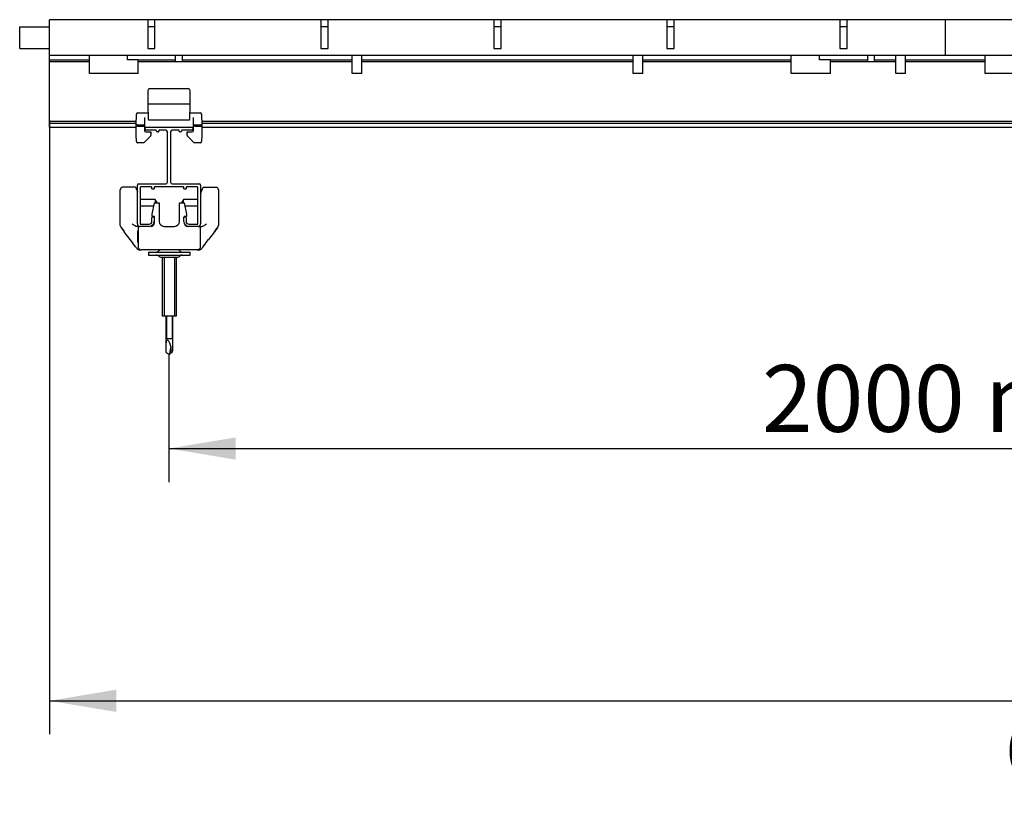
# Model space of a CAD drawing. Units: millimetres. Extents: x 0 to 8290, y 0 to 5832.
# Drawn here: x 1150 to 1975, y 1230 to 1887 of the extents above; entities that cross this region are included whole.
import ezdxf
from ezdxf.enums import TextEntityAlignment as Align

# ---------------------------------------------------------------- set-up
doc = ezdxf.new("R2010")
doc.units = ezdxf.units.MM
doc.header["$LTSCALE"] = 20
for name, color, linetype in [('BW-001_WALKWAY_G', 7, 'Continuous'), ('BW-003_CLAMP_BLO', 7, 'Continuous'), ('BW-004_I_BEAM_CO', 7, 'Continuous'), ('BW-110_I-BEAM', 7, 'Continuous'), ('FTS_SS_SELF-DRIL', 7, 'Continuous'), ('FWN_SEALING_WASH', 7, 'Continuous'), ('MODEL_&_ANNOTATIONS', 7, 'Continuous'), ('PI004_-_BW-MKT_P', 7, 'Continuous'), ('RC01_ROOF_CLIP', 7, 'Continuous'), ('RC05C.75_COMBI_S', 7, 'Continuous')]:
    doc.layers.add(name, color=color, linetype=linetype)
doc.styles.add('SEACAD_Arial', font='arial.ttf')
doc.dimstyles.new('MKT', dxfattribs={"dimtxt": 56, "dimasz": 56, "dimexe": 28, "dimexo": 0, "dimgap": 14, "dimtad": 1, "dimdec": 1, "dimdsep": 46, "dimtxsty": 'SEACAD_Arial', "dimblk1": '_SE_FILLED', "dimblk2": '_SE_FILLED', "dimsah": 1, "dimcen": 28, "dimadec": 1, "dimazin": 0, "dimtfac": 0.5, "dimtmove": 0, "dimatfit": 3, "dimfxl": 1, "dimtolj": 1, "dimarcsym": 0})
doc.dimstyles.new('MKT(mm)', dxfattribs={"dimtxt": 56, "dimasz": 56, "dimexe": 28, "dimexo": 0, "dimgap": 14, "dimtad": 1, "dimdec": 1, "dimdsep": 46, "dimtxsty": 'SEACAD_Arial', "dimblk1": '_SE_FILLED', "dimblk2": '_SE_FILLED', "dimsah": 1, "dimcen": 28, "dimadec": 1, "dimazin": 0, "dimtfac": 0.5, "dimtmove": 0, "dimatfit": 3, "dimfxl": 1, "dimarcsym": 0})

# ---------------------------------------------------------------- blocks, each defined once
blk = doc.blocks.new('SE')
at = {"layer": 'BW-001_WALKWAY_G', "color": 7, "linetype": 'Continuous'}
for p, q in [((1150.47, 1881.23), (1175.47, 1881.23)), ((1150.47, 1863.23), (1150.47, 1881.23)), ((1175.47, 1857.23), (1175.47, 1887.23)), ((1257.75, 1887.23), (1175.47, 1887.23)), ((1257.75, 1887.23), (1257.75, 1863.23)), ((1263.75, 1887.23), (1257.75, 1887.23)), ((1263.75, 1881.23), (1257.75, 1881.23)), ((1263.75, 1863.23), (1263.75, 1887.23)), ((1402.61, 1887.23), (1263.75, 1887.23)), ((1402.61, 1887.23), (1402.61, 1863.23)), ((1408.61, 1887.23), (1402.61, 1887.23)), ((1408.61, 1881.23), (1402.61, 1881.23)), ((1408.61, 1863.23), (1408.61, 1887.23)), ((1547.47, 1887.23), (1408.61, 1887.23)), ((1547.47, 1887.23), (1547.47, 1863.23)), ((1553.47, 1887.23), (1547.47, 1887.23)), ((1553.47, 1881.23), (1547.47, 1881.23)), ((1553.47, 1863.23), (1553.47, 1887.23)), ((1692.33, 1887.23), (1553.47, 1887.23)), ((1692.33, 1887.23), (1692.33, 1863.23)), ((1698.33, 1887.23), (1692.33, 1887.23)), ((1698.33, 1881.23), (1692.33, 1881.23)), ((1698.33, 1863.23), (1698.33, 1887.23)), ((1837.19, 1887.23), (1698.33, 1887.23)), ((1837.19, 1887.23), (1837.19, 1863.23)), ((1843.19, 1887.23), (1837.19, 1887.23)), ((1843.19, 1881.23), (1837.19, 1881.23)), ((1925.47, 1887.23), (1843.19, 1887.23)), ((1843.19, 1863.23), (1843.19, 1887.23)), ((1925.47, 1857.23), (1925.47, 1887.23)), ((1925.47, 1857.23), (1925.47, 1887.23)), ((2007.75, 1887.23), (1925.47, 1887.23)), ((1150.47, 1863.23), (1175.47, 1863.23)), ((1257.75, 1863.23), (1263.75, 1863.23)), ((1402.61, 1863.23), (1408.61, 1863.23)), ((1547.47, 1863.23), (1553.47, 1863.23)), ((1692.33, 1863.23), (1698.33, 1863.23)), ((1837.19, 1863.23), (1843.19, 1863.23)), ((1925.47, 1857.23), (1175.47, 1857.23)), ((1208.86, 1842.23), (1208.86, 1857.23)), ((1240.75, 1853.73), (1240.75, 1857.23)), ((1280.75, 1857.23), (1280.75, 1852.23)), ((1286.75, 1852.23), (1286.75, 1857.23)), ((1428.8, 1842.23), (1428.8, 1857.23)), ((1436.8, 1842.23), (1436.8, 1857.23)), ((1664.14, 1842.23), (1664.14, 1857.23)), ((1672.14, 1842.23), (1672.14, 1857.23)), ((1796.3, 1842.23), (1796.3, 1857.23)), ((1820.19, 1853.73), (1820.19, 1857.23)), ((1860.19, 1857.23), (1860.19, 1852.23)), ((1866.19, 1852.23), (1866.19, 1857.23)), ((1884.08, 1842.23), (1884.08, 1857.23)), ((1892.08, 1842.23), (1892.08, 1857.23)), ((2675.47, 1857.23), (1925.47, 1857.23)), ((1958.86, 1842.23), (1958.86, 1857.23)), ((1249.75, 1853.73), (1240.75, 1853.73)), ((1249.75, 1842.23), (1249.75, 1853.73)), ((1280.75, 1852.23), (1286.75, 1852.23)), ((1829.19, 1853.73), (1820.19, 1853.73)), ((1829.19, 1842.23), (1829.19, 1853.73)), ((1860.19, 1852.23), (1866.19, 1852.23)), ((1249.75, 1842.23), (1208.86, 1842.23)), ((1436.8, 1842.23), (1428.8, 1842.23)), ((1672.14, 1842.23), (1664.14, 1842.23)), ((1829.19, 1842.23), (1796.3, 1842.23)), ((1892.08, 1842.23), (1884.08, 1842.23)), ((1999.75, 1842.23), (1958.86, 1842.23))]:
    blk.add_line(p, q, dxfattribs=at)
at = {"layer": 'BW-003_CLAMP_BLO', "color": 7, "linetype": 'Continuous'}
for p, q in [((1258.02, 1819.51), (1258.16, 1827.58)), ((1258.16, 1827.58), (1258.18, 1828.75)), ((1259.18, 1829.73), (1291.76, 1829.73)), ((1292.76, 1828.75), (1292.78, 1827.58)), ((1292.78, 1827.58), (1292.92, 1819.51)), ((1257.97, 1816.75), (1258.02, 1819.51)), ((1257.97, 1816.73), (1257.97, 1816.75)), ((1257.97, 1816.73), (1258.97, 1816.73)), ((1258.2, 1803.72), (1257.97, 1816.73)), ((1258.97, 1816.73), (1291.97, 1816.73)), ((1291.97, 1816.73), (1292.97, 1816.73)), ((1292.97, 1816.73), (1292.74, 1803.72)), ((1292.92, 1819.51), (1292.97, 1816.75)), ((1292.97, 1816.75), (1292.97, 1816.73)), ((1259.2, 1803.23), (1258.7, 1803.23)), ((1291.74, 1803.23), (1259.2, 1803.23)), ((1292.24, 1803.23), (1291.74, 1803.23))]:
    blk.add_line(p, q, dxfattribs=at)
for centre, radius, start, end in [((1259.18, 1828.73), 1, 90, 179), ((1291.76, 1828.73), 1, 1, 90), ((1258.7, 1803.73), 0.5, 181, 270), ((1292.24, 1803.73), 0.5, 270, 359)]:
    blk.add_arc(centre, radius, start, end, dxfattribs=at)
at = {"layer": 'BW-004_I_BEAM_CO', "color": 7, "linetype": 'Continuous'}
for p, q in [((1247.99, 1799.13), (1248.14, 1807.96)), ((1248.14, 1807.96), (1248.15, 1808.25)), ((1249.15, 1809.23), (1258.1, 1809.23)), ((1254.97, 1805.32), (1254.97, 1799.11)), ((1292.84, 1809.23), (1301.8, 1809.23)), ((1295.97, 1799.11), (1295.97, 1805.32)), ((1302.8, 1808.25), (1302.8, 1807.96)), ((1302.8, 1807.96), (1302.96, 1799.13)), ((1247.97, 1798.25), (1247.99, 1799.13)), ((1247.97, 1798.23), (1247.97, 1798.25)), ((1248.11, 1790.5), (1247.97, 1798.23)), ((1248.97, 1798.23), (1247.97, 1798.23)), ((1248.97, 1799.23), (1253.97, 1799.23)), ((1248.97, 1798.23), (1253.97, 1798.23)), ((1253.97, 1798.23), (1254.97, 1798.23)), ((1254.97, 1799.11), (1254.97, 1798.23)), ((1254.97, 1798.23), (1254.97, 1794.23)), ((1295.97, 1798.23), (1295.97, 1799.11)), ((1295.97, 1794.23), (1295.97, 1798.23)), ((1296.97, 1798.23), (1295.97, 1798.23)), ((1296.97, 1799.23), (1301.97, 1799.23)), ((1296.97, 1798.23), (1301.97, 1798.23)), ((1301.97, 1798.23), (1302.97, 1798.23)), ((1302.97, 1798.23), (1302.84, 1790.5)), ((1302.96, 1799.13), (1302.97, 1798.25)), ((1302.97, 1798.25), (1302.97, 1798.23)), ((1248.2, 1785.22), (1248.11, 1790.5)), ((1260.04, 1789.81), (1254.76, 1784.53)), ((1255.97, 1793.23), (1259.37, 1793.23)), ((1259.37, 1793.23), (1259.38, 1793.23)), ((1259.38, 1793.23), (1260.38, 1793.23)), ((1260.37, 1792.22), (1260.34, 1790.5)), ((1260.38, 1793.23), (1260.37, 1792.22)), ((1290.58, 1792.22), (1290.56, 1793.23)), ((1290.56, 1793.23), (1291.56, 1793.23)), ((1290.61, 1790.5), (1290.58, 1792.22)), ((1296.18, 1784.53), (1290.9, 1789.81)), ((1291.56, 1793.23), (1291.58, 1793.23)), ((1291.58, 1793.23), (1294.97, 1793.23)), ((1302.84, 1790.5), (1302.74, 1785.22)), ((1254.06, 1784.23), (1249.2, 1784.23)), ((1254.47, 1784.23), (1254.06, 1784.23)), ((1254.6, 1784.36), (1254.47, 1784.23)), ((1254.76, 1784.53), (1254.6, 1784.36)), ((1296.34, 1784.36), (1296.18, 1784.53)), ((1296.47, 1784.23), (1296.34, 1784.36)), ((1296.89, 1784.23), (1296.47, 1784.23)), ((1301.74, 1784.23), (1296.89, 1784.23))]:
    blk.add_line(p, q, dxfattribs=at)
for centre, start, end in [((1249.15, 1808.23), 90, 179), ((1301.8, 1808.23), 1, 90), ((1248.97, 1798.23), 90, 179), ((1253.97, 1798.23), 0, 90), ((1255.47, 1796.23), 90, 120), ((1295.47, 1796.23), 60, 90), ((1296.97, 1798.23), 90, 180), ((1301.97, 1798.23), 1, 90), ((1255.97, 1794.23), 180, 270), ((1259.37, 1792.23), 359, 90), ((1259.34, 1790.51), 315, 359), ((1291.58, 1792.23), 90, 181), ((1291.61, 1790.51), 181, 225), ((1294.97, 1794.23), 270, 0), ((1249.2, 1785.23), 181, 270), ((1254.06, 1785.23), 270, 315), ((1296.89, 1785.23), 225, 270), ((1301.74, 1785.23), 270, 359)]:
    blk.add_arc(centre, 1, start, end, dxfattribs=at)
at = {"layer": 'BW-110_I-BEAM', "color": 7, "linetype": 'Continuous'}
for p, q in [((1175.47, 1856.73), (1175.47, 1857.23)), ((1175.47, 1854.23), (1175.47, 1856.73)), ((1175.47, 1853.73), (1175.47, 1854.23)), ((1175.47, 1853.48), (1175.47, 1853.73)), ((1175.47, 1853.73), (1208.86, 1853.73)), ((1175.47, 1852.48), (1175.47, 1853.48)), ((1175.47, 1852.23), (1175.47, 1852.48)), ((1175.47, 1851.73), (1175.47, 1852.23)), ((1175.47, 1852.23), (1208.86, 1852.23)), ((1175.47, 1802.73), (1175.47, 1851.73)), ((1249.75, 1853.73), (1280.75, 1853.73)), ((1249.75, 1852.23), (1280.75, 1852.23)), ((1286.75, 1853.73), (1428.8, 1853.73)), ((1286.75, 1852.23), (1428.8, 1852.23)), ((1436.8, 1853.73), (1664.14, 1853.73)), ((1436.8, 1852.23), (1664.14, 1852.23)), ((1672.14, 1853.73), (1796.3, 1853.73)), ((1672.14, 1852.23), (1796.3, 1852.23)), ((1829.19, 1853.73), (1860.19, 1853.73)), ((1829.19, 1852.23), (1860.19, 1852.23)), ((1866.19, 1853.73), (1884.08, 1853.73)), ((1866.19, 1852.23), (1884.08, 1852.23)), ((1892.08, 1853.73), (1958.86, 1853.73)), ((1892.08, 1852.23), (1958.86, 1852.23)), ((1175.47, 1802.23), (1175.47, 1802.73)), ((1175.47, 1801.98), (1175.47, 1802.23)), ((1175.47, 1802.23), (1248.04, 1802.23)), ((1175.47, 1800.98), (1175.47, 1801.98)), ((1175.47, 1800.73), (1175.47, 1800.98)), ((1175.47, 1800.23), (1175.47, 1800.73)), ((1175.47, 1800.73), (1248.01, 1800.73)), ((1175.47, 1797.73), (1175.47, 1800.23)), ((1175.47, 1797.23), (1175.47, 1797.73)), ((1175.47, 1797.23), (1247.99, 1797.23)), ((1302.9, 1802.23), (2648.04, 1802.23)), ((1302.93, 1800.73), (2648.01, 1800.73)), ((1302.95, 1797.23), (2647.99, 1797.23))]:
    blk.add_line(p, q, dxfattribs=at)
at = {"layer": 'FTS_SS_SELF-DRIL', "color": 7, "linetype": 'Continuous'}
for p, q in [((1263.87, 1736.72), (1251.27, 1736.72)), ((1251.27, 1731.32), (1262.82, 1731.32)), ((1263.87, 1736.72), (1263.87, 1734.02)), ((1265.62, 1734.02), (1263.87, 1736.72)), ((1287.63, 1736.72), (1285.88, 1734.02)), ((1287.63, 1734.02), (1287.63, 1736.72)), ((1299.67, 1736.72), (1287.63, 1736.72)), ((1288.67, 1731.32), (1299.67, 1731.32))]:
    blk.add_line(p, q, dxfattribs=at)
at = {"layer": 'FWN_SEALING_WASH', "color": 7, "linetype": 'Continuous'}
for p, q in [((1258.25, 1692.69), (1293.25, 1692.69)), ((1258.25, 1692.69), (1258.25, 1690.19)), ((1258.25, 1690.19), (1293.25, 1690.19)), ((1267.18, 1693.95), (1266.32, 1693.19)), ((1285.18, 1693.19), (1284.32, 1693.95)), ((1293.25, 1690.19), (1293.25, 1692.69)), ((1266.32, 1689.7), (1267.18, 1688.94)), ((1268.5, 1688.44), (1283, 1688.44)), ((1284.32, 1688.94), (1285.18, 1689.7))]:
    blk.add_line(p, q, dxfattribs=at)
for centre, start, end in [((1265, 1694.69), 270, 311.18593), ((1265, 1688.19), 48.81407, 90), ((1268.5, 1692.44), 90, 131.18593), ((1283, 1692.44), 48.81407, 90), ((1286.5, 1694.69), 228.81407, 270), ((1286.5, 1688.19), 90, 131.18593), ((1268.5, 1690.44), 228.81407, 270), ((1283, 1690.44), 270, 311.18593)]:
    blk.add_arc(centre, 2, start, end, dxfattribs=at)
at = {"layer": 'PI004_-_BW-MKT_P', "color": 7, "linetype": 'Continuous'}
for p, q in [((1255.47, 1797.23), (1295.47, 1797.23)), ((1255.47, 1795.73), (1255.47, 1797.23)), ((1295.47, 1797.23), (1295.47, 1795.73)), ((1264.46, 1794.73), (1256.47, 1794.73)), ((1265.4, 1793.36), (1264.68, 1794.61)), ((1266.33, 1793.23), (1265.62, 1793.23)), ((1267.26, 1794.61), (1266.54, 1793.36)), ((1272.72, 1794.73), (1267.48, 1794.73)), ((1274.22, 1751.23), (1274.22, 1793.23)), ((1276.72, 1793.23), (1276.72, 1751.23)), ((1283.46, 1794.73), (1278.22, 1794.73)), ((1284.4, 1793.36), (1283.68, 1794.61)), ((1285.33, 1793.23), (1284.62, 1793.23)), ((1286.26, 1794.61), (1285.54, 1793.36)), ((1294.47, 1794.73), (1286.48, 1794.73)), ((1248.97, 1716.23), (1248.97, 1748.73)), ((1249.97, 1749.73), (1272.72, 1749.73)), ((1278.22, 1749.73), (1300.97, 1749.73)), ((1301.97, 1748.73), (1301.97, 1716.23)), ((1251.27, 1746.73), (1251.27, 1716.53)), ((1260.92, 1747.23), (1251.77, 1747.23)), ((1261.17, 1745.68), (1261.17, 1746.98)), ((1262.72, 1745.43), (1261.42, 1745.43)), ((1262.97, 1746.98), (1262.97, 1745.68)), ((1287.72, 1747.23), (1263.22, 1747.23)), ((1287.97, 1745.68), (1287.97, 1746.98)), ((1289.52, 1745.43), (1288.22, 1745.43)), ((1289.77, 1746.98), (1289.77, 1745.68)), ((1299.17, 1747.23), (1290.02, 1747.23)), ((1299.67, 1716.53), (1299.67, 1746.73)), ((1251.77, 1716.03), (1258.97, 1716.03)), ((1261.17, 1718.23), (1261.17, 1721.23)), ((1262.17, 1722.23), (1262.72, 1722.23)), ((1262.97, 1721.98), (1262.97, 1718.23)), ((1287.97, 1718.23), (1287.97, 1721.98)), ((1288.22, 1722.23), (1288.77, 1722.23)), ((1289.77, 1721.23), (1289.77, 1718.23)), ((1291.97, 1716.03), (1299.17, 1716.03)), ((1258.97, 1714.23), (1250.97, 1714.23)), ((1299.97, 1714.23), (1291.97, 1714.23))]:
    blk.add_line(p, q, dxfattribs=at)
for centre, radius, start, end in [((1256.47, 1795.73), 1, 180, 270), ((1264.46, 1794.48), 0.25, 30, 90), ((1265.62, 1793.48), 0.25, 210, 270), ((1266.33, 1793.48), 0.25, 270, 330), ((1267.48, 1794.48), 0.25, 90, 150), ((1272.72, 1793.23), 1.5, 0, 90), ((1278.22, 1793.23), 1.5, 90, 180), ((1283.46, 1794.48), 0.25, 30, 90), ((1284.62, 1793.48), 0.25, 210, 270), ((1285.33, 1793.48), 0.25, 270, 330), ((1286.48, 1794.48), 0.25, 90, 150), ((1294.47, 1795.73), 1, 270, 0), ((1249.97, 1748.73), 1, 90, 180), ((1272.72, 1751.23), 1.5, 270, 0), ((1278.22, 1751.23), 1.5, 180, 270), ((1300.97, 1748.73), 1, 0, 90), ((1251.77, 1746.73), 0.5, 90, 180), ((1260.92, 1746.98), 0.25, 0, 90), ((1261.42, 1745.68), 0.25, 180, 270), ((1262.72, 1745.68), 0.25, 270, 0), ((1263.22, 1746.98), 0.25, 90, 180), ((1287.72, 1746.98), 0.25, 0, 90), ((1288.22, 1745.68), 0.25, 180, 270), ((1289.52, 1745.68), 0.25, 270, 0), ((1290.02, 1746.98), 0.25, 90, 180), ((1299.17, 1746.73), 0.5, 0, 90), ((1250.97, 1716.23), 2, 180, 270), ((1251.77, 1716.53), 0.5, 180, 270), ((1258.97, 1718.23), 2.2, 270, 0), ((1258.97, 1718.23), 4, 270, 0), ((1262.17, 1721.23), 1, 90, 180), ((1262.72, 1721.98), 0.25, 0, 90), ((1288.22, 1721.98), 0.25, 90, 180), ((1291.97, 1718.23), 4, 180, 270), ((1288.77, 1721.23), 1, 0, 90), ((1291.97, 1718.23), 2.2, 180, 270), ((1299.17, 1716.53), 0.5, 270, 0), ((1299.97, 1716.23), 2, 270, 0)]:
    blk.add_arc(centre, radius, start, end, dxfattribs=at)
at = {"layer": 'RC01_ROOF_CLIP', "color": 7, "linetype": 'Continuous'}
for p, q in [((1234.69, 1744.11), (1234.69, 1744.91)), ((1234.69, 1736.78), (1234.69, 1744.11)), ((1247.55, 1746.89), (1236.67, 1746.89)), ((1247.55, 1746.89), (1248.97, 1743.33)), ((1302.11, 1742.29), (1301.97, 1741.56)), ((1302.11, 1742.29), (1303.95, 1746.89)), ((1303.95, 1746.89), (1314.83, 1746.89)), ((1316.81, 1744.91), (1316.81, 1744.11)), ((1316.81, 1744.11), (1316.81, 1736.78)), ((1234.69, 1714.89), (1234.69, 1731.27)), ((1261.4, 1724.42), (1263.38, 1734.02)), ((1263.38, 1734.02), (1267.34, 1734.02)), ((1267.34, 1734.02), (1267.34, 1718.19)), ((1284.16, 1734.02), (1288.12, 1734.02)), ((1284.16, 1718.19), (1284.16, 1734.02)), ((1288.12, 1734.02), (1290.1, 1724.42)), ((1316.81, 1731.27), (1316.81, 1714.89)), ((1261.4, 1722.45), (1261.4, 1724.42)), ((1290.1, 1724.42), (1290.1, 1722.45)), ((1234.69, 1714.89), (1234.76, 1714.35)), ((1263.38, 1722.45), (1261.4, 1722.45)), ((1263.38, 1717.2), (1263.38, 1722.45)), ((1288.12, 1722.45), (1288.12, 1722.21)), ((1290.1, 1722.45), (1288.12, 1722.45)), ((1301.97, 1716.21), (1301.97, 1716.23)), ((1316.74, 1714.35), (1316.81, 1714.89)), ((1234.76, 1714.35), (1235.08, 1713.71)), ((1235.17, 1713.59), (1235.48, 1713.18)), ((1235.48, 1713.18), (1238.05, 1709.75)), ((1243, 1703.15), (1238.05, 1709.75)), ((1249.53, 1714.23), (1248.54, 1714.23)), ((1249.16, 1710.56), (1249.53, 1710.56)), ((1249.16, 1710.56), (1249.53, 1710.56)), ((1249.16, 1710.56), (1249.16, 1710.56)), ((1249.16, 1710.56), (1249.53, 1710.56)), ((1249.16, 1710.56), (1249.16, 1710.56)), ((1249.16, 1710.56), (1249.53, 1710.56)), ((1249.16, 1710.56), (1249.16, 1710.56)), ((1249.16, 1710.56), (1249.16, 1710.55)), ((1249.16, 1710.55), (1249.53, 1710.55)), ((1249.16, 1710.55), (1249.53, 1710.55)), ((1249.16, 1710.55), (1249.16, 1710.55)), ((1249.16, 1710.55), (1249.16, 1710.54)), ((1249.16, 1710.54), (1249.53, 1710.54)), ((1249.16, 1710.54), (1249.53, 1710.54)), ((1249.16, 1710.54), (1249.16, 1710.54)), ((1249.16, 1710.54), (1249.16, 1710.53)), ((1249.16, 1710.53), (1249.53, 1710.53)), ((1249.16, 1710.53), (1249.16, 1710.52)), ((1249.16, 1710.52), (1249.53, 1710.52)), ((1249.16, 1710.52), (1249.53, 1710.52)), ((1249.16, 1710.52), (1249.16, 1710.52)), ((1249.16, 1710.52), (1249.16, 1710.51)), ((1249.16, 1710.51), (1249.53, 1710.51)), ((1249.16, 1710.51), (1249.16, 1710.5)), ((1249.16, 1710.5), (1249.53, 1710.5)), ((1249.16, 1710.5), (1249.16, 1710.49)), ((1249.16, 1710.49), (1249.53, 1710.49)), ((1249.16, 1710.49), (1249.16, 1710.48)), ((1249.16, 1710.48), (1249.53, 1710.48)), ((1249.16, 1710.48), (1249.16, 1710.46)), ((1249.16, 1710.46), (1249.53, 1710.46)), ((1249.16, 1710.46), (1249.16, 1710.45)), ((1249.16, 1710.45), (1249.53, 1710.45)), ((1249.16, 1710.45), (1249.16, 1710.42)), ((1249.16, 1710.42), (1249.53, 1710.42)), ((1249.16, 1710.42), (1249.16, 1710.39)), ((1249.16, 1710.39), (1249.53, 1710.39)), ((1249.16, 1710.39), (1249.16, 1710.36)), ((1249.16, 1710.36), (1249.53, 1710.36)), ((1249.16, 1710.36), (1249.16, 1710.33)), ((1249.16, 1710.33), (1249.53, 1710.33)), ((1249.16, 1710.33), (1249.16, 1710.29)), ((1249.16, 1710.29), (1249.53, 1710.29)), ((1249.16, 1710.29), (1249.16, 1710.26)), ((1249.16, 1710.26), (1249.53, 1710.26)), ((1249.16, 1710.26), (1249.16, 1710.22)), ((1249.16, 1710.22), (1249.53, 1710.22)), ((1249.16, 1710.22), (1249.16, 1710.19)), ((1249.16, 1710.19), (1249.53, 1710.19)), ((1249.16, 1710.19), (1249.16, 1708.15)), ((1249.16, 1708.15), (1249.53, 1708.15)), ((1249.16, 1708.15), (1249.16, 1708.14)), ((1249.16, 1708.14), (1249.53, 1708.14)), ((1249.16, 1708.14), (1249.16, 1708.12)), ((1249.16, 1708.12), (1249.53, 1708.12)), ((1249.16, 1708.12), (1249.16, 1708.1)), ((1249.16, 1708.1), (1249.53, 1708.1)), ((1249.16, 1708.1), (1249.16, 1708.09)), ((1249.16, 1708.09), (1249.53, 1708.09)), ((1249.16, 1708.09), (1249.16, 1708.07)), ((1249.16, 1708.07), (1249.53, 1708.07)), ((1249.16, 1708.07), (1249.16, 1708.05)), ((1249.16, 1708.05), (1249.53, 1708.05)), ((1249.16, 1708.05), (1249.16, 1708.04)), ((1249.16, 1708.04), (1249.53, 1708.04)), ((1249.16, 1708.04), (1249.16, 1708.02)), ((1249.16, 1708.02), (1249.53, 1708.02)), ((1249.16, 1708.02), (1249.16, 1708.01)), ((1249.16, 1708.01), (1249.53, 1708.01)), ((1249.16, 1708.01), (1249.16, 1707.99)), ((1249.16, 1707.99), (1249.53, 1707.99)), ((1249.16, 1707.99), (1249.16, 1707.97)), ((1249.16, 1707.97), (1249.53, 1707.97)), ((1249.16, 1707.97), (1249.16, 1707.96)), ((1249.16, 1707.96), (1249.53, 1707.96)), ((1249.16, 1707.96), (1249.16, 1707.95)), ((1249.16, 1707.95), (1249.53, 1707.95)), ((1249.16, 1707.95), (1249.16, 1707.93)), ((1249.16, 1707.93), (1249.53, 1707.93)), ((1249.16, 1707.93), (1249.16, 1707.92)), ((1249.16, 1707.92), (1249.53, 1707.92)), ((1249.16, 1707.92), (1249.16, 1707.9)), ((1249.16, 1707.9), (1249.53, 1707.9)), ((1249.16, 1707.9), (1249.16, 1707.87)), ((1249.16, 1707.87), (1249.53, 1707.87)), ((1249.16, 1707.87), (1249.16, 1707.84)), ((1249.16, 1707.84), (1249.53, 1707.84)), ((1249.16, 1707.84), (1249.16, 1707.81)), ((1249.16, 1707.81), (1249.53, 1707.81)), ((1249.16, 1707.81), (1249.16, 1707.79)), ((1249.16, 1707.79), (1249.53, 1707.79)), ((1249.16, 1707.79), (1249.16, 1707.78)), ((1249.16, 1707.78), (1249.53, 1707.78)), ((1249.16, 1707.78), (1249.53, 1707.78)), ((1249.16, 1707.78), (1249.16, 1707.78)), ((1249.16, 1707.78), (1249.16, 1701.46)), ((1249.53, 1714.23), (1250.97, 1714.23)), ((1249.53, 1714.23), (1249.53, 1697.41)), ((1271.3, 1714.23), (1280.2, 1714.23)), ((1299.99, 1714.23), (1301.97, 1714.23)), ((1301.97, 1714.23), (1302.96, 1714.23)), ((1301.97, 1697.41), (1301.97, 1714.23)), ((1313.45, 1709.75), (1308.5, 1703.15)), ((1316.02, 1713.18), (1313.45, 1709.75)), ((1316.1, 1713.28), (1316.26, 1713.49)), ((1316.42, 1713.71), (1316.25, 1713.48)), ((1316.42, 1713.71), (1316.74, 1714.35)), ((1244.93, 1700.58), (1243, 1703.15)), ((1245.85, 1699.35), (1244.93, 1700.58)), ((1246, 1699.15), (1245.85, 1699.35)), ((1247.55, 1697.09), (1246, 1699.15)), ((1249.16, 1701.46), (1249.53, 1701.46)), ((1249.16, 1701.46), (1249.16, 1701.44)), ((1249.16, 1701.44), (1249.53, 1701.44)), ((1249.16, 1701.44), (1249.16, 1701.42)), ((1249.16, 1701.42), (1249.53, 1701.42)), ((1249.16, 1701.42), (1249.16, 1701.4)), ((1249.16, 1701.4), (1249.53, 1701.4)), ((1249.16, 1701.4), (1249.16, 1701.39)), ((1249.16, 1701.39), (1249.53, 1701.39)), ((1249.16, 1701.39), (1249.16, 1701.37)), ((1249.16, 1701.37), (1249.53, 1701.37)), ((1249.16, 1701.37), (1249.16, 1701.35)), ((1249.16, 1701.35), (1249.53, 1701.35)), ((1249.16, 1701.35), (1249.16, 1701.33)), ((1249.16, 1701.33), (1249.53, 1701.33)), ((1249.16, 1701.33), (1249.16, 1701.32)), ((1249.16, 1701.32), (1249.53, 1701.32)), ((1249.16, 1701.32), (1249.16, 1701.3)), ((1249.16, 1701.3), (1249.53, 1701.3)), ((1249.16, 1701.3), (1249.16, 1701.28)), ((1249.16, 1701.28), (1249.53, 1701.28)), ((1249.16, 1701.28), (1249.16, 1701.27)), ((1249.16, 1701.27), (1249.53, 1701.27)), ((1249.16, 1701.27), (1249.16, 1701.25)), ((1249.16, 1701.25), (1249.53, 1701.25)), ((1249.16, 1701.25), (1249.16, 1701.24)), ((1249.16, 1701.24), (1249.53, 1701.24)), ((1249.16, 1701.24), (1249.16, 1701.22)), ((1249.16, 1701.22), (1249.53, 1701.22)), ((1249.16, 1701.22), (1249.16, 1701.21)), ((1249.16, 1701.21), (1249.53, 1701.21)), ((1249.16, 1701.21), (1249.16, 1701.2)), ((1249.16, 1701.2), (1249.53, 1701.2)), ((1249.16, 1701.2), (1249.16, 1701.17)), ((1249.16, 1701.17), (1249.53, 1701.17)), ((1249.16, 1701.17), (1249.16, 1701.15)), ((1249.16, 1701.15), (1249.53, 1701.15)), ((1249.16, 1701.15), (1249.16, 1701.13)), ((1249.16, 1701.13), (1249.53, 1701.13)), ((1249.16, 1701.13), (1249.16, 1701.11)), ((1249.16, 1701.11), (1249.53, 1701.11)), ((1249.16, 1701.11), (1249.16, 1701.1)), ((1249.16, 1701.1), (1249.53, 1701.1)), ((1249.16, 1701.1), (1249.16, 1701.09)), ((1249.16, 1701.09), (1249.53, 1701.09)), ((1249.16, 1701.09), (1249.53, 1701.09)), ((1249.16, 1701.09), (1249.16, 1701.09)), ((1249.16, 1701.09), (1249.53, 1701.09)), ((1249.16, 1701.09), (1249.16, 1701.09)), ((1303.95, 1697.09), (1305.5, 1699.15)), ((1305.5, 1699.15), (1305.65, 1699.35)), ((1305.65, 1699.35), (1306.57, 1700.58)), ((1306.57, 1700.58), (1308.5, 1703.15)), ((1248.19, 1696.23), (1247.55, 1697.09)), ((1248.19, 1696.23), (1248.57, 1695.72)), ((1248.57, 1695.72), (1248.64, 1695.63)), ((1251.01, 1694.44), (1252.5, 1694.44)), ((1254.48, 1694.44), (1252.5, 1694.44)), ((1297.02, 1694.44), (1254.48, 1694.44)), ((1299, 1694.44), (1297.02, 1694.44)), ((1300.49, 1694.44), (1299, 1694.44)), ((1302.86, 1695.63), (1302.93, 1695.72)), ((1302.93, 1695.72), (1303.31, 1696.23)), ((1303.31, 1696.23), (1303.95, 1697.09))]:
    blk.add_line(p, q, dxfattribs=at)
for centre, radius, start, end in [((1236.67, 1744.91), 1.98, 90, 180), ((1314.83, 1744.91), 1.98, 0, 90), ((1074.25, 1734.02), 160.47, 359.0164, 0.9836), ((1477.25, 1734.02), 160.47, 179.0164, 180.9836), ((1260.41, 1717.2), 2.97, 270, 0), ((1271.3, 1718.19), 3.96, 180, 270), ((1280.2, 1718.19), 3.96, 270, 360), ((1291.09, 1717.2), 2.97, 180, 270), ((1299.99, 1716.21), 1.98, 270, 0), ((1446.47, 1871.66), 263.89, 216.8991, 217.8427), ((1126.33, 1855.39), 237.08, 322.104, 323.12708), ((1251.01, 1697.41), 2.97, 216.8699, 270), ((1252.5, 1697.41), 2.97, 180, 270), ((1299, 1697.41), 2.97, 270, 0), ((1300.49, 1697.41), 2.97, 270, 323.1301)]:
    blk.add_arc(centre, radius, start, end, dxfattribs=at)
for points, knots in [([(1244.58, 1716.21), (1244.76, 1716.1), (1244.94, 1715.99), (1245.29, 1715.76), (1245.47, 1715.65), (1246, 1715.33), (1246.35, 1715.12), (1246.86, 1714.84), (1247.03, 1714.75), (1247.35, 1714.58), (1247.52, 1714.51), (1247.83, 1714.38), (1247.98, 1714.33), (1248.27, 1714.26), (1248.41, 1714.23), (1248.54, 1714.23)], [0, 0, 0, 0, 0.125, 0.125, 0.25, 0.25, 0.5, 0.5, 0.625, 0.625, 0.75, 0.75, 0.875, 0.875, 1, 1, 1, 1]), ([(1302.96, 1714.23), (1303.09, 1714.23), (1303.23, 1714.26), (1303.51, 1714.33), (1303.67, 1714.38), (1304.14, 1714.57), (1304.47, 1714.74), (1305.15, 1715.12), (1305.5, 1715.33), (1306.03, 1715.65), (1306.2, 1715.76), (1306.56, 1715.99), (1306.74, 1716.1), (1306.92, 1716.21)], [0, 0, 0, 0, 0.125, 0.125, 0.25, 0.25, 0.5, 0.5, 0.75, 0.75, 0.875, 0.875, 1, 1, 1, 1])]:
    blk.add_open_spline(points, degree=3, knots=knots, dxfattribs=at)
at = {"layer": 'RC05C.75_COMBI_S', "color": 7, "linetype": 'Continuous'}
for p, q in [((1269.75, 1688.44), (1269.75, 1639.23)), ((1271.5, 1688.44), (1271.5, 1639.23)), ((1280, 1688.44), (1280, 1639.23)), ((1281.75, 1639.23), (1281.75, 1688.44)), ((1269.75, 1639.23), (1281.75, 1639.23)), ((1272.75, 1639.23), (1272.75, 1620.23)), ((1273.36, 1639.23), (1273.36, 1620.23)), ((1278.14, 1639.23), (1278.14, 1620.23)), ((1278.75, 1620.23), (1278.75, 1639.23)), ((1272.75, 1620.23), (1272.75, 1612.76)), ((1272.75, 1620.23), (1278.75, 1620.23)), ((1278.75, 1613.56), (1278.75, 1620.23)), ((1272.9, 1608.95), (1275.42, 1607.23)), ((1276.03, 1607.89), (1275.42, 1607.23)), ((1276.89, 1613.7), (1276.03, 1607.89)), ((1276.03, 1607.89), (1276.89, 1609.88)), ((1278.54, 1609.07), (1276.08, 1607.23)), ((1276.89, 1613.7), (1276.89, 1609.88)), ((1276.08, 1607.23), (1275.42, 1607.23))]:
    blk.add_line(p, q, dxfattribs=at)
for centre, major_axis, ratio, start_param, end_param in [((1275.75, 1605.98), (1.62, -13.04), 0.193695, 2.180733, 4.458411), ((1275.75, 1607.23), (-2.71, -1.96), 0.656416, 3.076025, 3.879224), ((1275.75, 1605.89), (-1.8, -13.19), 0.181633, -4.444116, -4.066934)]:
    blk.add_ellipse(centre, major_axis=major_axis, ratio=ratio, start_param=start_param, end_param=end_param, dxfattribs=at)
blk = doc.blocks.new('DMBLK97')
at = {"layer": 'MODEL_&_ANNOTATIONS', "linetype": 'Continuous'}
for points in [[(1331.42, 1518.86), (1331.42, 1537.53), (1275.42, 1528.19)], [(2619.42, 1518.86), (2675.42, 1528.19), (2619.42, 1537.53)]]:
    blk.add_hatch(color=7, dxfattribs=at).paths.add_polyline_path(points)
at = {"layer": 'MODEL_&_ANNOTATIONS', "color": 7, "linetype": 'Continuous'}
for p, q in [((1275.42, 1607.23), (1275.42, 1500.19)), ((2675.42, 1607.23), (2675.42, 1500.19)), ((1275.42, 1528.19), (2675.42, 1528.19))]:
    blk.add_line(p, q, dxfattribs=at)
at = {"layer": 'MODEL_&_ANNOTATIONS', "color": 7, "linetype": 'Continuous', "style": 'SEACAD_Arial'}
blk.add_text('2000 max.', height=56, dxfattribs=at).set_placement((1771.99, 1598.19), align=Align.TOP_LEFT)
blk = doc.blocks.new('_SE_FILLED')
at = {"color": 0}
blk.add_line((0, 0), (-1, 0), dxfattribs=at)
blk.add_solid([(0, 0), (-1, -0.1665), (-1, 0.1665), (0, 0)], dxfattribs=at)
blk = doc.blocks.new('DMBLK98')
at = {"layer": 'MODEL_&_ANNOTATIONS', "linetype": 'Continuous'}
for points in [[(1231.47, 1307.69), (1231.47, 1326.35), (1175.47, 1317.02)], [(4119.47, 1307.69), (4175.47, 1317.02), (4119.47, 1326.35)]]:
    blk.add_hatch(color=7, dxfattribs=at).paths.add_polyline_path(points)
at = {"layer": 'MODEL_&_ANNOTATIONS', "color": 7, "linetype": 'Continuous'}
for p, q in [((4175.47, 1827.23), (4175.47, 1289.02)), ((1175.47, 1802.73), (1175.47, 1289.02)), ((1175.47, 1317.02), (4175.47, 1317.02))]:
    blk.add_line(p, q, dxfattribs=at)
at = {"layer": 'MODEL_&_ANNOTATIONS', "color": 7, "linetype": 'Continuous', "style": 'SEACAD_Arial'}
for s, p in [('            3600 Common Module Lengths', (1974.74, 1387.02)), ('OTHER LENGTHS AVAILABLE ON REQUEST', (1974.74, 1303.02))]:
    blk.add_text(s, height=56, dxfattribs=at).set_placement(p, align=Align.TOP_LEFT)

msp = doc.modelspace()

# ---------------------------------------------------------------- block references
at = {"layer": 'MODEL_&_ANNOTATIONS'}
msp.add_blockref('SE', (0, 0), dxfattribs=at)

# ---------------------------------------------------------------- dimensions: what is measured, and where the dimension line sits
at = {"layer": 'MODEL_&_ANNOTATIONS', "color": 7, "linetype": 'Continuous'}
dim = msp.add_linear_dim(base=(4175.47, 1317.02), p1=(1175.47, 1851.73), p2=(4175.47, 1827.23), text='\\A1;            3600 Common Module Lengths {}\\XOTHER LENGTHS AVAILABLE ON REQUEST', dimstyle='MKT', dxfattribs=at)
dim.commit()
dim.dimension.update_dxf_attribs({"geometry": 'DMBLK98', "text_midpoint": (2675.47, 1317.02), "dimtype": 160})
dim = msp.add_linear_dim(base=(1275.42, 1528.19), p1=(1275.42, 1607.23), p2=(2675.42, 1607.23), angle=0, text='\\A1;2000 max. {}', dimstyle='MKT(mm)', dxfattribs=at)
dim.commit()
dim.dimension.update_dxf_attribs({"geometry": 'DMBLK97', "text_midpoint": (1975.42, 1528.19), "dimtype": 161})

doc.saveas('drawing.dxf')
